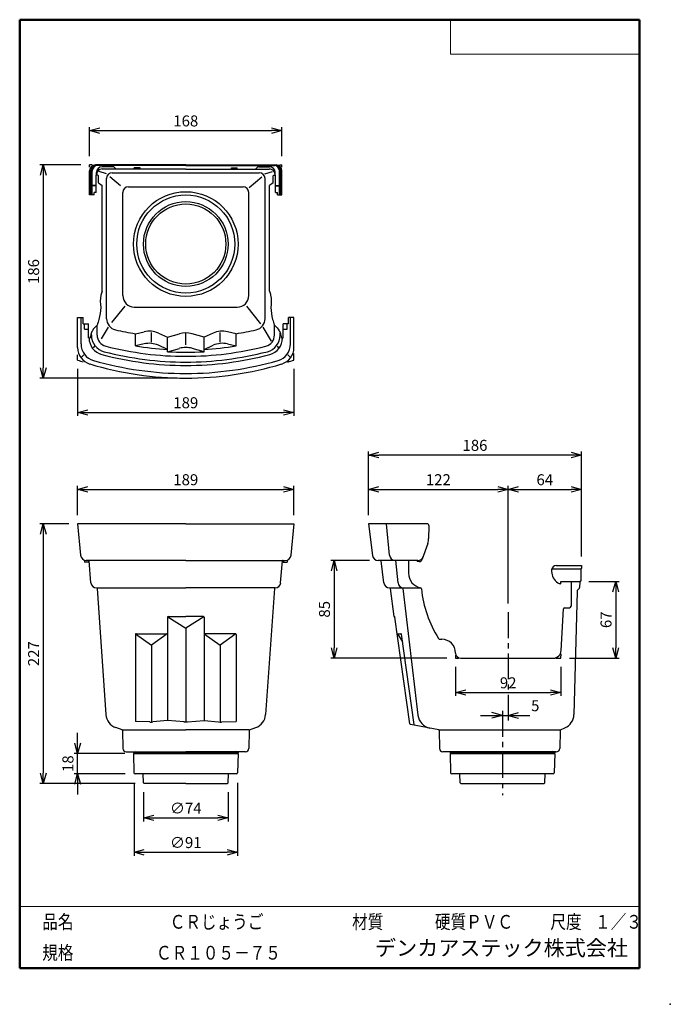
# Model space of a CAD drawing. Units: millimetres. Extents: x -85 to 105, y -148 to 138.
import ezdxf

# ---------------------------------------------------------------- set-up
doc = ezdxf.new("R2010")
doc.units = ezdxf.units.MM
doc.linetypes.add('CENTER', pattern=[12, 7.5, -1.5, 1.5, -1.5])
doc.layers.add('VIEW0001', color=7, linetype='Continuous')
doc.layers.add('VIEW0002', color=7, linetype='Continuous')
doc.styles.get("Standard").update_dxf_attribs({"font": 'ROMANS', "bigfont": 'BIGFONT'})
doc.dimstyles.new('ISO-25', dxfattribs={"dimtxt": 2.5, "dimasz": 2.5, "dimexe": 1.25, "dimexo": 0.625, "dimtad": 1, "dimtxsty": 'Standard', "dimcen": 2.5, "dimadec": 0, "dimazin": 0, "dimtfac": 1, "dimtmove": 0, "dimatfit": 3, "dimfxl": 1, "dimarcsym": 0})

# ---------------------------------------------------------------- blocks, each defined once
blk = doc.blocks.new('_OPEN30')
at = {"color": 0, "linetype": 'ByBlock', "lineweight": -2}
for p, q in [((-1, 0.267949), (0, 0)), ((0, 0), (-1, -0.267949)), ((0, 0), (-1, 0))]:
    blk.add_line(p, q, dxfattribs=at)
blk = doc.blocks.new('*D2')
at = {"color": 0, "lineweight": -2, "transparency": 16777216}
for p, q in [((-67.62, -6.14), (-67.62, 2.32)), ((-64.62, 1.32), (-7.62, 1.32)), ((-4.62, -6.14), (-4.62, 2.32))]:
    blk.add_line(p, q, dxfattribs=at)
at = {"layer": 'Defpoints', "color": 0, "transparency": 16777216}
for p in [(-4.62, 1.32), (-67.62, -8.68), (-4.62, -8.68)]:
    blk.add_point(p, dxfattribs=at)
at = {"color": 0, "lineweight": -2, "transparency": 16777216, "xscale": 3, "yscale": 3, "zscale": 3, "rotation": 180}
blk.add_blockref('_OPEN30', (-67.62, 1.32), dxfattribs=at)
at = {"color": 0, "lineweight": -2, "transparency": 16777216, "xscale": 3, "yscale": 3, "zscale": 3}
blk.add_blockref('_OPEN30', (-4.62, 1.32), dxfattribs=at)
at = {"color": 1, "transparency": 16777216, "insert": (-36.12, 3.73), "char_height": 3.2, "attachment_point": 5}
blk.add_mtext('189', dxfattribs=at)
blk = doc.blocks.new('*D3')
at = {"color": 0, "lineweight": -2, "transparency": 16777216}
for p, q in [((42.44, -50.32), (42.44, -58.78)), ((73.1, -50.32), (73.1, -58.78)), ((45.44, -57.78), (70.1, -57.78))]:
    blk.add_line(p, q, dxfattribs=at)
at = {"layer": 'Defpoints', "color": 0, "transparency": 16777216}
for p in [(42.44, -47.78), (73.1, -47.78), (73.1, -57.78)]:
    blk.add_point(p, dxfattribs=at)
at = {"color": 0, "lineweight": -2, "transparency": 16777216, "xscale": 3, "yscale": 3, "zscale": 3, "rotation": 180}
blk.add_blockref('_OPEN30', (42.44, -57.78), dxfattribs=at)
at = {"color": 0, "lineweight": -2, "transparency": 16777216, "xscale": 3, "yscale": 3, "zscale": 3}
blk.add_blockref('_OPEN30', (73.1, -57.78), dxfattribs=at)
at = {"color": 1, "transparency": 16777216, "insert": (57.77, -55.37), "char_height": 3.2, "attachment_point": 5}
blk.add_mtext('92', dxfattribs=at)
blk = doc.blocks.new('*D4')
at = {"color": 7, "linetype": 'Continuous', "transparency": 16777216}
for p, q in [((49.75, -64.45), (64.12, -64.45)), ((56.1, -64.45), (53.05, -63.63)), ((56.1, -64.45), (53.05, -65.27)), ((57.77, -64.45), (60.82, -63.63)), ((57.77, -64.45), (60.82, -65.27)), ((57.77, -64.45), (63.64, -64.45))]:
    blk.add_line(p, q, dxfattribs=at)
at = {"layer": 'Defpoints', "color": 0, "transparency": 16777216}
for p in [(56.1, -63.59), (57.77, -64.45), (57.77, -66.99)]:
    blk.add_point(p, dxfattribs=at)
at = {"color": 1, "transparency": 16777216, "insert": (65.66, -62.03), "char_height": 3.2, "attachment_point": 5}
blk.add_mtext('5', dxfattribs=at)
blk = doc.blocks.new('*D5')
at = {"color": 0, "lineweight": -2, "transparency": 16777216}
for p, q in [((81.31, -25.45), (90.1, -25.45)), ((89.1, -28.45), (89.1, -44.78)), ((75.64, -47.78), (90.1, -47.78))]:
    blk.add_line(p, q, dxfattribs=at)
at = {"layer": 'Defpoints', "color": 0, "transparency": 16777216}
for p in [(78.77, -25.45), (73.1, -47.78), (89.1, -47.78)]:
    blk.add_point(p, dxfattribs=at)
at = {"color": 0, "lineweight": -2, "transparency": 16777216, "xscale": 3, "yscale": 3, "zscale": 3}
for p, rotation in [((89.1, -25.45), 90.00000000000006), ((89.1, -47.78), 270.0000000000001)]:
    blk.add_blockref('_OPEN30', p, dxfattribs=dict(at, rotation=rotation))
at = {"color": 1, "transparency": 16777216, "insert": (86.69, -36.61), "char_height": 3.2, "attachment_point": 5, "rotation": 90}
blk.add_mtext('67', dxfattribs=at)
blk = doc.blocks.new('*D6')
at = {"color": 0, "lineweight": -2, "transparency": 16777216}
for p, q in [((17.37, -19.35), (6.1, -19.35)), ((7.1, -22.35), (7.1, -44.78)), ((39.9, -47.78), (6.1, -47.78))]:
    blk.add_line(p, q, dxfattribs=at)
at = {"layer": 'Defpoints', "color": 0, "transparency": 16777216}
for p in [(19.91, -19.35), (7.1, -47.78), (42.44, -47.78)]:
    blk.add_point(p, dxfattribs=at)
at = {"color": 0, "lineweight": -2, "transparency": 16777216, "xscale": 3, "yscale": 3, "zscale": 3}
for p, rotation in [((7.1, -19.35), 90.00000000000003), ((7.1, -47.78), 270)]:
    blk.add_blockref('_OPEN30', p, dxfattribs=dict(at, rotation=rotation))
at = {"color": 1, "transparency": 16777216, "insert": (4.69, -33.56), "char_height": 3.2, "attachment_point": 5, "rotation": 90}
blk.add_mtext('85', dxfattribs=at)
blk = doc.blocks.new('*D7')
at = {"color": 0, "lineweight": -2, "transparency": 16777216}
for p, q in [((20.1, 1.32), (54.77, 1.32)), ((57.77, -31.9), (57.77, 2.32))]:
    blk.add_line(p, q, dxfattribs=at)
at = {"layer": 'Defpoints', "color": 0, "transparency": 16777216}
for p in [(57.77, 1.32), (17.1, -8.68), (57.77, -34.44)]:
    blk.add_point(p, dxfattribs=at)
at = {"color": 0, "lineweight": -2, "transparency": 16777216, "xscale": 3, "yscale": 3, "zscale": 3, "rotation": 180}
blk.add_blockref('_OPEN30', (17.1, 1.32), dxfattribs=at)
at = {"color": 0, "lineweight": -2, "transparency": 16777216, "xscale": 3, "yscale": 3, "zscale": 3}
blk.add_blockref('_OPEN30', (57.77, 1.32), dxfattribs=at)
at = {"color": 1, "transparency": 16777216, "insert": (37.44, 3.73), "char_height": 3.2, "attachment_point": 5}
blk.add_mtext('122', dxfattribs=at)
blk = doc.blocks.new('*D8')
at = {"color": 0, "lineweight": -2, "transparency": 16777216}
blk.add_line((60.77, 1.32), (76.1, 1.32), dxfattribs=at)
at = {"layer": 'Defpoints', "color": 0, "transparency": 16777216}
for p in [(79.1, 1.32), (79.1, -20.78), (57.77, -34.44)]:
    blk.add_point(p, dxfattribs=at)
at = {"color": 0, "lineweight": -2, "transparency": 16777216, "xscale": 3, "yscale": 3, "zscale": 3, "rotation": 180}
blk.add_blockref('_OPEN30', (57.77, 1.32), dxfattribs=at)
at = {"color": 0, "lineweight": -2, "transparency": 16777216, "xscale": 3, "yscale": 3, "zscale": 3}
blk.add_blockref('_OPEN30', (79.1, 1.32), dxfattribs=at)
at = {"color": 1, "transparency": 16777216, "insert": (68.44, 3.73), "char_height": 3.2, "attachment_point": 5}
blk.add_mtext('64', dxfattribs=at)
blk = doc.blocks.new('*D9')
at = {"color": 0, "lineweight": -2, "transparency": 16777216}
for p, q in [((17.1, -6.14), (17.1, 12.32)), ((79.1, -18.24), (79.1, 12.32)), ((76.1, 11.32), (20.1, 11.32))]:
    blk.add_line(p, q, dxfattribs=at)
at = {"layer": 'Defpoints', "color": 0, "transparency": 16777216}
for p in [(17.1, 11.32), (17.1, -8.68), (79.1, -20.78)]:
    blk.add_point(p, dxfattribs=at)
at = {"color": 0, "lineweight": -2, "transparency": 16777216, "xscale": 3, "yscale": 3, "zscale": 3, "rotation": 180}
blk.add_blockref('_OPEN30', (17.1, 11.32), dxfattribs=at)
at = {"color": 0, "lineweight": -2, "transparency": 16777216, "xscale": 3, "yscale": 3, "zscale": 3}
blk.add_blockref('_OPEN30', (79.1, 11.32), dxfattribs=at)
at = {"color": 1, "transparency": 16777216, "insert": (48.1, 13.73), "char_height": 3.2, "attachment_point": 5}
blk.add_mtext('186', dxfattribs=at)
blk = doc.blocks.new('*D10')
at = {"color": 0, "lineweight": -2, "transparency": 16777216}
for p, q in [((-67.62, 36.42), (-67.62, 22.72)), ((-4.62, 36.42), (-4.62, 22.72)), ((-64.62, 23.72), (-7.62, 23.72))]:
    blk.add_line(p, q, dxfattribs=at)
at = {"layer": 'Defpoints', "color": 0, "transparency": 16777216}
for p in [(-67.62, 38.96), (-4.62, 38.96), (-4.62, 23.72)]:
    blk.add_point(p, dxfattribs=at)
at = {"color": 0, "lineweight": -2, "transparency": 16777216, "xscale": 3, "yscale": 3, "zscale": 3, "rotation": 180}
blk.add_blockref('_OPEN30', (-67.62, 23.72), dxfattribs=at)
at = {"color": 0, "lineweight": -2, "transparency": 16777216, "xscale": 3, "yscale": 3, "zscale": 3}
blk.add_blockref('_OPEN30', (-4.62, 23.72), dxfattribs=at)
at = {"color": 1, "transparency": 16777216, "insert": (-36.12, 26.13), "char_height": 3.2, "attachment_point": 5}
blk.add_mtext('189', dxfattribs=at)
blk = doc.blocks.new('*D11')
at = {"color": 0, "lineweight": -2, "transparency": 16777216}
for p, q in [((-64.12, 98.26), (-64.12, 106.72)), ((-8.12, 98.26), (-8.12, 106.72)), ((-61.12, 105.72), (-11.12, 105.72))]:
    blk.add_line(p, q, dxfattribs=at)
at = {"layer": 'Defpoints', "color": 0, "transparency": 16777216}
for p in [(-8.12, 105.72), (-64.12, 95.72), (-8.12, 95.72)]:
    blk.add_point(p, dxfattribs=at)
at = {"color": 0, "lineweight": -2, "transparency": 16777216, "xscale": 3, "yscale": 3, "zscale": 3, "rotation": 180}
blk.add_blockref('_OPEN30', (-64.12, 105.72), dxfattribs=at)
at = {"color": 0, "lineweight": -2, "transparency": 16777216, "xscale": 3, "yscale": 3, "zscale": 3}
blk.add_blockref('_OPEN30', (-8.12, 105.72), dxfattribs=at)
at = {"color": 1, "transparency": 16777216, "insert": (-36.12, 108.13), "char_height": 3.2, "attachment_point": 5}
blk.add_mtext('168', dxfattribs=at)
blk = doc.blocks.new('*D12')
at = {"color": 0, "lineweight": -2, "transparency": 16777216}
for p, q in [((-66.66, 95.72), (-78.62, 95.72)), ((-77.62, 92.72), (-77.62, 36.72)), ((-38.66, 33.72), (-78.62, 33.72))]:
    blk.add_line(p, q, dxfattribs=at)
at = {"layer": 'Defpoints', "color": 0, "transparency": 16777216}
for p in [(-64.12, 95.72), (-77.62, 33.72), (-36.12, 33.72)]:
    blk.add_point(p, dxfattribs=at)
at = {"color": 0, "lineweight": -2, "transparency": 16777216, "xscale": 3, "yscale": 3, "zscale": 3}
for p, rotation in [((-77.62, 95.72), 90.00000000000003), ((-77.62, 33.72), 270)]:
    blk.add_blockref('_OPEN30', p, dxfattribs=dict(at, rotation=rotation))
at = {"color": 1, "transparency": 16777216, "insert": (-80.03, 64.72), "char_height": 3.2, "attachment_point": 5, "rotation": 90}
blk.add_mtext('186', dxfattribs=at)
blk = doc.blocks.new('*D13')
at = {"color": 0, "lineweight": -2, "transparency": 16777216}
for p, q in [((-70.16, -8.68), (-78.62, -8.68)), ((-77.62, -11.68), (-77.62, -81.26)), ((-50.83, -84.26), (-78.62, -84.26))]:
    blk.add_line(p, q, dxfattribs=at)
at = {"layer": 'Defpoints', "color": 0, "transparency": 16777216}
for p in [(-67.62, -8.68), (-77.62, -84.26), (-48.29, -84.26)]:
    blk.add_point(p, dxfattribs=at)
at = {"color": 0, "lineweight": -2, "transparency": 16777216, "xscale": 3, "yscale": 3, "zscale": 3}
for p, rotation in [((-77.62, -8.68), 90.00000000000003), ((-77.62, -84.26), 270)]:
    blk.add_blockref('_OPEN30', p, dxfattribs=dict(at, rotation=rotation))
at = {"color": 1, "transparency": 16777216, "insert": (-80.03, -46.47), "char_height": 3.2, "attachment_point": 5, "rotation": 90}
blk.add_mtext('227', dxfattribs=at)
blk = doc.blocks.new('*D14')
at = {"color": 0, "lineweight": -2, "transparency": 16777216}
for p, q in [((-48.45, -86.8), (-48.45, -95.26)), ((-23.79, -86.8), (-23.79, -95.26)), ((-45.45, -94.26), (-26.79, -94.26))]:
    blk.add_line(p, q, dxfattribs=at)
at = {"layer": 'Defpoints', "color": 0, "transparency": 16777216}
for p in [(-48.45, -84.26), (-23.79, -84.26), (-23.79, -94.26)]:
    blk.add_point(p, dxfattribs=at)
at = {"color": 0, "lineweight": -2, "transparency": 16777216, "xscale": 3, "yscale": 3, "zscale": 3, "rotation": 180}
blk.add_blockref('_OPEN30', (-48.45, -94.26), dxfattribs=at)
at = {"color": 0, "lineweight": -2, "transparency": 16777216, "xscale": 3, "yscale": 3, "zscale": 3}
blk.add_blockref('_OPEN30', (-23.79, -94.26), dxfattribs=at)
at = {"color": 1, "transparency": 16777216, "insert": (-36.12, -91.85), "char_height": 3.2, "attachment_point": 5}
blk.add_mtext('∅74', dxfattribs=at)
blk = doc.blocks.new('*D15')
at = {"color": 0, "lineweight": -2, "transparency": 16777216}
for p, q in [((-51.2, -84.02), (-51.2, -105.26)), ((-21.04, -84.02), (-21.04, -105.26)), ((-48.2, -104.26), (-24.04, -104.26))]:
    blk.add_line(p, q, dxfattribs=at)
at = {"layer": 'Defpoints', "color": 0, "transparency": 16777216}
for p in [(-51.2, -81.48), (-21.04, -81.48), (-21.04, -104.26)]:
    blk.add_point(p, dxfattribs=at)
at = {"color": 0, "lineweight": -2, "transparency": 16777216, "xscale": 3, "yscale": 3, "zscale": 3, "rotation": 180}
blk.add_blockref('_OPEN30', (-51.2, -104.26), dxfattribs=at)
at = {"color": 0, "lineweight": -2, "transparency": 16777216, "xscale": 3, "yscale": 3, "zscale": 3}
blk.add_blockref('_OPEN30', (-21.04, -104.26), dxfattribs=at)
at = {"color": 1, "transparency": 16777216, "insert": (-36.12, -101.85), "char_height": 3.2, "attachment_point": 5}
blk.add_mtext('∅91', dxfattribs=at)
blk = doc.blocks.new('*D16')
at = {"color": 0, "lineweight": -2, "transparency": 16777216}
for p, q in [((-67.62, -72.48), (-67.62, -69.48)), ((-53.89, -75.48), (-68.62, -75.48)), ((-67.62, -81.48), (-67.62, -75.48)), ((-53.74, -81.48), (-68.62, -81.48)), ((-67.62, -84.48), (-67.62, -87.48))]:
    blk.add_line(p, q, dxfattribs=at)
at = {"layer": 'Defpoints', "color": 0, "transparency": 16777216}
for p in [(-67.62, -75.48), (-51.35, -75.48), (-51.2, -81.48)]:
    blk.add_point(p, dxfattribs=at)
at = {"color": 0, "lineweight": -2, "transparency": 16777216, "xscale": 3, "yscale": 3, "zscale": 3}
for p, rotation in [((-67.62, -75.48), 270), ((-67.62, -81.48), 90)]:
    blk.add_blockref('_OPEN30', p, dxfattribs=dict(at, rotation=rotation))
at = {"color": 1, "transparency": 16777216, "insert": (-70.03, -78.48), "char_height": 3.2, "attachment_point": 5, "rotation": 90}
blk.add_mtext('18', dxfattribs=at)

msp = doc.modelspace()

# ---------------------------------------------------------------- linework, layer by layer
at = {"layer": 'VIEW0001', "color": 7, "linetype": 'Continuous', "lineweight": 50}
for p, q in [((-84.5, 138), (96, 138)), ((-84.5, 138), (-84.5, -138)), ((96, 138), (96, -138)), ((-84.5, -138), (96, -138))]:
    msp.add_line(p, q, dxfattribs=at)
at = {"layer": 'VIEW0001', "color": 7, "linetype": 'Continuous', "lineweight": 20}
for p, q in [((41, 138), (41, 128)), ((41, 128), (96, 128)), ((-84.5, -120), (96, -120))]:
    msp.add_line(p, q, dxfattribs=at)
at = {"layer": 'VIEW0001', "color": 7, "linetype": 'Continuous', "const_width": 0.001}
for points in [[(-64.5, -138), (-64.5, -120)], [(5.75, -138), (5.75, -120)], [(25.75, -129), (25.75, -120)], [(66, -129), (66, -120)], [(81, -129), (81, -120)], [(96, -129), (-84.5, -129)]]:
    msp.add_lwpolyline(points, dxfattribs=at)
at = {"layer": 'VIEW0001', "color": 7}
msp.add_point((105, -148.5), dxfattribs=at)
at = {"layer": 'VIEW0002', "color": 7, "linetype": 'Continuous'}
for p, q in [((-63.37, 95.72), (-64.12, 95.72)), ((-64.12, 95.06), (-64.12, 95.72)), ((-36.12, 95.72), (-62.45, 95.72)), ((-36.12, 95.55), (-62.09, 95.55)), ((-57.36, 95.22), (-60.47, 95.22)), ((-36.12, 94.55), (-60.47, 94.55)), ((-56.42, 94.55), (-56.89, 95.02)), ((-51.12, 94.55), (-51.12, 94.89)), ((-49.45, 94.89), (-51.12, 94.89)), ((-49.45, 94.55), (-49.45, 94.89)), ((-36.12, 95.72), (-9.79, 95.72)), ((-36.12, 95.55), (-10.15, 95.55)), ((-36.12, 94.55), (-11.77, 94.55)), ((-22.79, 94.55), (-22.79, 94.89)), ((-22.79, 94.89), (-21.12, 94.89)), ((-21.12, 94.55), (-21.12, 94.89)), ((-15.82, 94.55), (-15.35, 95.02)), ((-14.88, 95.22), (-11.77, 95.22)), ((-8.87, 95.72), (-8.12, 95.72)), ((-8.12, 95.06), (-8.12, 95.72)), ((-64.12, 87.05), (-64.12, 94.05)), ((-63.75, 87.05), (-63.75, 93.89)), ((-63.42, 87.05), (-63.42, 93.89)), ((-61.74, 92.72), (-62.25, 92.72)), ((-62.25, 87.76), (-62.25, 92.72)), ((-62.13, 92.72), (-62.13, 93.55)), ((-61.57, 90.5), (-61.57, 92.59)), ((-59.18, 93.13), (-61.39, 93.87)), ((-59.19, 51), (-59.19, 91.79)), ((-55.11, 89.61), (-58.28, 92.31)), ((-57.53, 93.46), (-14.72, 93.46)), ((-17.63, 89.2), (-13.96, 92.31)), ((-13.06, 93.13), (-10.85, 93.87)), ((-13.05, 51), (-13.05, 91.79)), ((-10.67, 90.5), (-10.67, 92.55)), ((-10.5, 92.72), (-9.99, 92.72)), ((-10.11, 92.72), (-10.11, 93.55)), ((-9.99, 87.76), (-9.99, 92.72)), ((-8.82, 87.05), (-8.82, 93.89)), ((-8.49, 87.05), (-8.49, 93.89)), ((-8.12, 87.05), (-8.12, 94.05)), ((-62.25, 89.72), (-63.42, 89.72)), ((-62.25, 89.68), (-63.42, 89.68)), ((-61.57, 90.5), (-60.52, 89.72)), ((-60.52, 59.05), (-60.52, 89.72)), ((-52.79, 89.39), (-19.45, 89.39)), ((-10.67, 90.5), (-11.72, 89.72)), ((-11.72, 59.05), (-11.72, 89.72)), ((-9.99, 89.72), (-8.82, 89.72)), ((-9.99, 89.68), (-8.82, 89.68)), ((-62.82, 87.05), (-64.12, 87.05)), ((-62.82, 87.05), (-62.82, 87.76)), ((-62.25, 87.76), (-62.82, 87.76)), ((-54.45, 57.72), (-54.45, 87.72)), ((-17.79, 57.72), (-17.79, 87.72)), ((-9.99, 87.76), (-9.42, 87.76)), ((-9.42, 87.05), (-9.42, 87.76)), ((-9.42, 87.05), (-8.12, 87.05)), ((-57.66, 49.91), (-53.81, 54.68)), ((-14.28, 49.54), (-18.38, 54.61)), ((-51.12, 54.39), (-21.12, 54.39)), ((-67.62, 51.39), (-66.01, 51.39)), ((-67.62, 42.6), (-67.62, 51.39)), ((-66.62, 43.64), (-66.62, 51.39)), ((-66.01, 49.54), (-66.01, 51.39)), ((-66.01, 49.54), (-64.45, 49.54)), ((-65.62, 47.92), (-65.62, 49.54)), ((-64.45, 45.39), (-64.45, 49.54)), ((-61.95, 46.24), (-61.95, 49.12)), ((-10.29, 46.24), (-10.29, 49.12)), ((-7.79, 45.39), (-7.79, 49.54)), ((-6.23, 49.54), (-7.79, 49.54)), ((-6.62, 47.92), (-6.62, 49.54)), ((-6.23, 49.54), (-6.23, 51.39)), ((-4.62, 51.39), (-6.23, 51.39)), ((-5.62, 43.64), (-5.62, 51.39)), ((-4.62, 42.6), (-4.62, 51.39)), ((-65.62, 47.92), (-64.45, 47.92)), ((-63.62, 46.24), (-63.62, 46.8)), ((-60.69, 45.16), (-58.67, 48.57)), ((-50.79, 46.64), (-48.27, 47.21)), ((-50.79, 43.1), (-50.79, 46.64)), ((-46.12, 44.15), (-46.12, 46.98)), ((-44.11, 46.8), (-41.45, 45.63)), ((-41.45, 45.63), (-37.93, 46.62)), ((-36.12, 43.37), (-36.12, 46.68)), ((-30.79, 45.63), (-34.31, 46.62)), ((-28.14, 46.8), (-30.79, 45.63)), ((-26.12, 44.15), (-26.12, 46.98)), ((-21.45, 46.64), (-23.97, 47.21)), ((-21.45, 43.1), (-21.45, 46.64)), ((-11.13, 44.45), (-13.57, 48.57)), ((-8.62, 46.24), (-8.62, 46.8)), ((-7.79, 47.92), (-6.62, 47.92)), ((-64.45, 45.39), (-63.98, 45.39)), ((-62.73, 42.99), (-63.13, 42.51)), ((-48.27, 43.67), (-50.79, 43.1)), ((-41.45, 42.08), (-44.11, 43.25)), ((-41.45, 41.38), (-41.45, 45.63)), ((-30.79, 41.38), (-30.79, 45.63)), ((-30.79, 42.08), (-28.13, 43.25)), ((-23.97, 43.67), (-21.45, 43.1)), ((-9.51, 42.99), (-9.11, 42.51)), ((-8.26, 45.39), (-7.79, 45.39)), ((-67.62, 38.96), (-67.62, 40.5)), ((-65.81, 40.44), (-66.49, 39.76)), ((-41.45, 41.38), (-37.94, 42.37)), ((-30.79, 41.38), (-34.3, 42.37)), ((-6.44, 40.44), (-5.75, 39.76)), ((-4.62, 38.96), (-4.62, 40.83)), ((-36.12, -8.68), (-67.62, -8.68)), ((-67.62, -8.68), (-66.76, -17.84)), ((-36.12, -8.68), (-4.62, -8.68)), ((-4.62, -8.68), (-5.48, -17.84)), ((17.1, -8.68), (18.25, -17.89)), ((34.09, -8.68), (17.1, -8.68)), ((23.2, -17.84), (22.34, -8.68)), ((34.62, -12.94), (34.74, -9.37)), ((34.35, -14.39), (32.77, -19.01)), ((-65.62, -19.27), (-65.62, -19.85)), ((-64.45, -19.85), (-65.62, -19.85)), ((-36.12, -19.35), (-65.1, -19.35)), ((-64.45, -19.35), (-64.45, -19.85)), ((-63.75, -25.82), (-64.27, -19.5)), ((-36.12, -19.35), (-7.14, -19.35)), ((-8.49, -25.82), (-7.97, -19.5)), ((-7.79, -19.35), (-7.79, -19.85)), ((-7.79, -19.85), (-6.62, -19.85)), ((-6.62, -19.27), (-6.62, -19.85)), ((31.46, -19.35), (19.91, -19.35)), ((21.59, -25.89), (20.79, -19.49)), ((25.69, -25.85), (25.04, -19.35)), ((28.77, -19.35), (28.77, -23.07)), ((31.3, -19.35), (31.3, -19.68)), ((31.82, -19.68), (31.3, -19.68)), ((70.44, -22.12), (70.44, -22.52)), ((70.48, -21.78), (78.99, -21.78)), ((71.77, -20.78), (79.1, -20.78)), ((78.94, -21.9), (78.94, -25.28)), ((79.1, -20.78), (79.1, -21.62)), ((73.07, -26.11), (73.1, -25.45)), ((73.1, -25.45), (78.77, -25.45)), ((76.1, -25.45), (76.1, -32.62)), ((78.6, -25.61), (78.56, -27.18)), ((-62.09, -27.35), (-36.12, -27.35)), ((-61.94, -27.5), (-59.38, -64.2)), ((-10.15, -27.35), (-36.12, -27.35)), ((-10.3, -27.5), (-12.86, -64.2)), ((23.24, -27.35), (32.34, -27.35)), ((24.6, -35.65), (23.46, -27.49)), ((27.1, -27.5), (31.48, -64.39)), ((77.86, -28.39), (76.92, -64.22)), ((78.06, -27.93), (78.36, -27.64)), ((73.22, -45.57), (73.85, -33.43)), ((74.19, -33.12), (75.6, -33.12)), ((-41.45, -35.85), (-41.45, -65.9)), ((-41.39, -35.72), (-36.12, -39.02)), ((-41.29, -35.68), (-36.12, -35.68)), ((-30.95, -35.68), (-36.12, -35.68)), ((-30.85, -35.72), (-36.12, -39.02)), ((-30.79, -35.85), (-30.79, -65.9)), ((24.61, -35.68), (24.64, -35.68)), ((24.84, -36.04), (24.63, -35.71)), ((29.18, -66.9), (24.81, -35.83)), ((-36.12, -39.02), (-36.12, -66.3)), ((-50.79, -40.85), (-50.79, -66.23)), ((-50.73, -40.72), (-46.12, -44.02)), ((-50.62, -40.68), (-41.62, -40.68)), ((-41.51, -40.72), (-46.12, -44.02)), ((-30.73, -40.72), (-26.12, -44.02)), ((-21.62, -40.68), (-30.62, -40.68)), ((-21.51, -40.72), (-26.12, -44.02)), ((-21.45, -40.85), (-21.45, -66.23)), ((25.5, -40.68), (26.52, -40.68)), ((25.51, -40.71), (27, -43.01)), ((30.39, -67.13), (26.69, -40.83)), ((37.88, -42.28), (38.44, -42.28)), ((-46.12, -44.02), (-46.12, -66.35)), ((-26.12, -44.02), (-26.12, -66.35)), ((42.44, -46.88), (42.44, -47.78)), ((42.44, -47.78), (43.34, -47.78)), ((43.94, -47.78), (70.89, -47.78)), ((71.65, -47.78), (73.1, -47.78)), ((73.1, -47.78), (73.17, -46.48)), ((-54.67, -68.64), (-56.53, -67.97)), ((-54.61, -68.68), (-36.12, -68.68)), ((-46.55, -66.35), (-50.79, -66.23)), ((-41.47, -65.9), (-45.69, -66.32)), ((-36.64, -66.28), (-41.44, -65.9)), ((-17.63, -68.68), (-36.12, -68.68)), ((-35.6, -66.28), (-30.8, -65.9)), ((-30.77, -65.9), (-26.55, -66.32)), ((-25.69, -66.35), (-21.45, -66.23)), ((-17.57, -68.64), (-15.72, -67.97)), ((37.53, -68.63), (29.31, -67.04)), ((37.66, -68.68), (72.92, -68.68)), ((72.98, -68.64), (74.27, -68.1)), ((-54.56, -68.8), (-54.47, -74.03)), ((-17.68, -68.8), (-17.77, -74.03)), ((37.66, -68.79), (37.75, -74.03)), ((72.88, -68.79), (72.79, -74.03)), ((-53.47, -75.01), (-36.12, -75.01)), ((-51.35, -75.01), (-51.35, -75.35)), ((-36.12, -75.35), (-51.35, -75.35)), ((-51.35, -75.48), (-21.84, -75.48)), ((-51.35, -75.48), (-51.21, -81.16)), ((-51.35, -75.48), (-51.21, -81.16)), ((-50.69, -74.51), (-50.69, -74.51)), ((-49.7, -75.45), (-49.7, -75.48)), ((-18.77, -75.01), (-36.12, -75.01)), ((-36.12, -75.35), (-20.89, -75.35)), ((-22.54, -75.45), (-22.54, -75.48)), ((-21.84, -75.48), (-20.89, -75.48)), ((-21.55, -74.51), (-21.55, -74.51)), ((-20.89, -75.48), (-21.03, -81.16)), ((-20.89, -75.01), (-20.89, -75.35)), ((71.79, -75.01), (38.75, -75.01)), ((40.87, -75.01), (40.87, -75.35)), ((40.87, -75.35), (71.34, -75.35)), ((40.87, -75.48), (70.39, -75.48)), ((40.87, -75.48), (41.01, -81.16)), ((40.87, -75.48), (41.01, -81.16)), ((42.52, -75.45), (42.52, -75.48)), ((69.69, -75.45), (69.69, -75.48)), ((70.39, -75.48), (71.34, -75.48)), ((70.67, -74.51), (70.67, -74.51)), ((71.34, -75.48), (71.19, -81.16)), ((71.34, -75.01), (71.34, -75.35)), ((-21.67, -81.48), (-50.88, -81.48)), ((-48.46, -84.1), (-48.54, -81.48)), ((-23.78, -84.1), (-23.7, -81.48)), ((-21.36, -81.48), (-21.67, -81.48)), ((70.55, -81.48), (41.34, -81.48)), ((43.77, -84.1), (43.69, -81.48)), ((68.44, -84.1), (68.52, -81.48)), ((70.86, -81.48), (70.55, -81.48)), ((-48.29, -84.26), (-48.46, -84.1)), ((-36.12, -84.26), (-48.29, -84.26)), ((-36.12, -84.26), (-23.95, -84.26)), ((-23.95, -84.26), (-23.78, -84.1)), ((43.94, -84.26), (43.77, -84.1)), ((43.94, -84.26), (68.27, -84.26)), ((68.27, -84.26), (68.44, -84.1))]:
    msp.add_line(p, q, dxfattribs=at)
at = {"layer": 'VIEW0002', "color": 7, "linetype": 'CENTER'}
for p, q in [((57.77, -34.44), (57.77, -66.01)), ((56.1, -63.14), (56.1, -87.6))]:
    msp.add_line(p, q, dxfattribs=at)
at = {"layer": 'VIEW0002', "color": 7, "linetype": 'Continuous'}
for radius in [15.23, 14.28, 12.33, 11.66, 11.66]:
    msp.add_circle((-36.12, 72.72), radius, dxfattribs=at)
for centre, radius, start, end in [((-62.45, 94.05), 1.67, 90, 180), ((-62.09, 93.89), 1.67, 90, 180), ((-61.75, 93.89), 1.67, 90, 180), ((-60.47, 93.55), 1.67, 90, 180), ((-60.47, 92.89), 1.67, 90, 180), ((-57.36, 94.55), 0.667, 44.9902, 90), ((-14.88, 94.55), 0.667, 90, 135.0098), ((-11.77, 93.55), 1.67, 360, 90), ((-11.77, 92.89), 1.67, 360, 90), ((-10.49, 93.89), 1.67, 360, 90), ((-10.15, 93.89), 1.67, 360, 90), ((-9.79, 94.05), 1.67, 360, 90), ((-61.74, 92.55), 0.167, 360, 90), ((-57.53, 91.79), 1.67, 90, 180), ((-14.72, 91.79), 1.67, 360, 90), ((-10.5, 92.55), 0.167, 90, 180), ((-52.79, 87.72), 1.67, 90, 180), ((-19.45, 87.72), 1.67, 360, 90), ((-51.12, 57.72), 3.33, 180, 270), ((-21.12, 57.72), 3.33, 270, 360), ((-55.86, 51), 3.33, 180, 257.3312), ((-16.38, 51), 3.33, 282.6688, 360), ((-58.62, 46.24), 5, 180, 255.5225), ((-58.62, 46.24), 3.33, 180, 255.5225), ((-36.12, 138.81), 93.33, 257.3312, 260.9589), ((-46.8, 40.7), 6.67, 66.1691, 102.7291), ((-36.12, 40.21), 6.67, 74.238, 105.762), ((-25.44, 40.7), 6.67, 77.2709, 113.8309), ((-36.12, 138.81), 93.33, 279.0411, 282.6688), ((-13.62, 46.24), 3.33, 284.4775, 360), ((-13.62, 46.24), 5, 284.4775, 360), ((-61.62, 43.64), 5, 180, 253.968), ((-59.29, 45.42), 5, 180.3751, 255.0837), ((-36.12, 133.38), 93.33, 255.5225, 270), ((-36.12, 133.72), 91.8, 260.8062, 266.6692), ((-46.81, 37.16), 6.67, 66.099, 102.609), ((-36.12, 133.38), 93.33, 270, 284.4775), ((-36.12, 133.72), 91.8, 273.3308, 279.1938), ((-25.43, 37.16), 6.67, 77.391, 113.901), ((-12.95, 45.42), 5, 284.9163, 359.6249), ((-10.62, 43.64), 5, 286.032, 360), ((-62.62, 42.6), 5, 180, 253.3214), ((-36.12, 132.38), 95, 255.0837, 270), ((-36.12, 133.38), 95, 255.5225, 270), ((-36.12, 133.72), 92.49, 266.6945, 273.3055), ((-36.12, 35.96), 6.67, 74.1642, 105.8358), ((-36.12, 133.38), 95, 270, 284.4775), ((-36.12, 132.38), 95, 270, 284.9163), ((-9.62, 42.6), 5, 286.6787, 360), ((-36.12, 131.05), 97.33, 251.1174, 252.1383), ((-36.12, 131.05), 97.33, 253.3214, 270), ((-36.12, 132.38), 97.33, 253.968, 270), ((-36.12, 132.38), 97.33, 270, 286.0319), ((-36.12, 131.05), 97.33, 270, 286.6786), ((-36.12, 131.05), 97.33, 287.7583, 288.8826), ((34.08, -9.35), 0.667, 358, 90), ((29.62, -12.76), 5, 341.0618, 358), ((-65.1, -17.68), 1.67, 185.3558, 270), ((-64.44, -19.52), 0.167, 4.7636, 90), ((-7.8, -19.52), 0.167, 90, 175.2364), ((-7.14, -17.68), 1.67, 270, 354.6442), ((19.91, -17.68), 1.67, 187.125, 270), ((20.62, -19.52), 0.167, 7.125, 90), ((24.86, -17.68), 1.67, 185.3417, 270), ((31.46, -17.68), 1.67, 270, 341.0618), ((31.82, -18.68), 1, 270, 341.0618), ((71.77, -22.12), 1.33, 90, 180), ((74.44, -22.52), 4, 180, 235.9535), ((79.1, -21.9), 0.167, 119.9995, 180), ((78.94, -21.62), 0.167, 299.9995, 0), ((33.1, -23.07), 4.33, 180, 258.7732), ((78.76, -25.62), 0.167, 89.299, 178.5), ((78.77, -25.28), 0.167, 269.299, 0), ((-62.09, -25.68), 1.67, 184.7636, 270), ((-62.11, -27.52), 0.167, 4, 89.3024), ((-10.13, -27.52), 0.167, 90.6976, 176), ((-10.15, -25.68), 1.67, 270, 355.2364), ((23.24, -25.68), 1.67, 187.125, 270), ((23.29, -27.51), 0.167, 8, 91.5747), ((27.35, -25.68), 1.67, 185.6802, 270), ((26.93, -27.52), 0.167, 6.7709, 90), ((32.19, -27.65), 0.333, 5.7665, 78.7732), ((66.02, -24.23), 33.67, 185.7665, 211.9464), ((73.13, -24.45), 1.67, 235.9535, 267.873), ((78.52, -28.4), 0.667, 134.25, 178.5), ((77.89, -27.16), 0.667, 314.25, 358.5), ((74.19, -33.45), 0.333, 90, 177), ((75.6, -32.62), 0.5, 270, 0), ((-41.29, -35.85), 0.167, 90, 180), ((-30.95, -35.85), 0.167, 0, 90), ((24.77, -35.62), 0.167, 188, 212.8404), ((24.64, -35.85), 0.167, 8, 90), ((-50.62, -40.85), 0.167, 90, 180), ((-41.62, -40.85), 0.167, 360, 90), ((-30.62, -40.85), 0.167, 90, 180), ((-21.62, -40.85), 0.167, 0, 90), ((25.65, -40.62), 0.167, 188, 200.9311), ((25.65, -40.62), 0.167, 200.9311, 212.8404), ((26.52, -40.85), 0.167, 8, 90), ((37.88, -41.78), 0.5, 211.9464, 270), ((38.44, -46.28), 4, 360, 90), ((70.89, -45.45), 2.33, 270, 357), ((43.94, -46.28), 1.5, 180, 270), ((-55.05, -63.9), 4.33, 184, 250.146), ((-17.19, -63.9), 4.33, 289.854, 356), ((35.78, -63.88), 4.33, 186.7709, 259.056), ((72.59, -64.1), 4.33, 292.7855, 358.5), ((-54.73, -68.8), 0.167, 1, 70.146), ((-46.35, -59.69), 6.67, 268.2715, 275.7343), ((-41.45, -66.07), 0.167, 85.5197, 95.7343), ((-36.12, -59.63), 6.67, 265.5197, 274.4803), ((-30.79, -66.07), 0.167, 84.2657, 94.4803), ((-25.89, -59.69), 6.67, 264.2657, 271.7285), ((-17.51, -68.8), 0.167, 109.854, 179), ((29.34, -66.87), 0.167, 188, 259.056), ((30.55, -67.11), 0.167, 188, 259.056), ((37.49, -68.79), 0.167, 1, 79.056), ((73.04, -68.79), 0.167, 112.7855, 179), ((74.44, -68.68), 0.00000127, 90, 180), ((-53.47, -74.01), 1, 181, 270), ((-18.77, -74.01), 1, 270, 359), ((38.75, -74.01), 1, 181, 270), ((71.79, -74.01), 1, 270, 359), ((-49.8, -75.45), 0.1, 360, 90), ((-22.44, -75.45), 0.1, 90, 180), ((42.42, -75.45), 0.1, 0, 90), ((69.79, -75.45), 0.1, 90, 180), ((-50.88, -81.15), 0.333, 181.4321, 270), ((-21.36, -81.15), 0.333, 270, 358.5679), ((41.34, -81.15), 0.333, 181.4321, 270), ((70.86, -81.15), 0.333, 270, 358.5679)]:
    msp.add_arc(centre, radius, start, end, dxfattribs=at)
for points, knots in [([(-60.52, 59.05), (-60.65, 58.67), (-61.06, 57.09), (-61.09, 55.43), (-60.91, 54.22)], [0, 0, 0, 0, 1.210029, 4.872761, 4.872761, 4.872761, 4.872761]), ([(-11.72, 59.05), (-11.59, 58.67), (-11.18, 57.09), (-11.16, 55.43), (-11.33, 54.22)], [0, 0, 0, 0, 1.210029, 4.872761, 4.872761, 4.872761, 4.872761]), ([(-60.91, 54.22), (-60.95, 53.06), (-61.2, 51.32), (-61.74, 49.66), (-61.95, 49.12)], [0, 0, 0, 0, 3.476799, 5.224133, 5.224133, 5.224133, 5.224133]), ([(-11.33, 54.22), (-11.29, 53.06), (-11.04, 51.32), (-10.5, 49.66), (-10.29, 49.12)], [0, 0, 0, 0, 3.476799, 5.219151, 5.219151, 5.219151, 5.219151]), ([(-61.95, 49.12), (-62.52, 48.69), (-63.29, 47.82), (-63.74, 46.44), (-63.92, 45.73), (-63.98, 45.4)], [0, 0, 0, 0, 2.128605, 3.319302, 4.324679, 4.324679, 4.324679, 4.324679]), ([(-10.29, 49.12), (-9.72, 48.69), (-8.95, 47.82), (-8.5, 46.44), (-8.32, 45.73), (-8.26, 45.4)], [0, 0, 0, 0, 2.128605, 3.319304, 4.32468, 4.32468, 4.32468, 4.32468])]:
    msp.add_open_spline(points, degree=3, knots=knots, dxfattribs=at)

# ---------------------------------------------------------------- texts
at = {"layer": 'VIEW0001', "color": 1, "attachment_point": 7}
for s, insert, char_height in [('{\\W0.833333;品名}', (-77.93, -126.5), 4), ('{\\W0.833333;ＣＲじょうご}', (-40.8, -126.5), 4), ('{\\W0.833333;材質}', (12.32, -126.5), 4), ('{\\W0.833333;硬質ＰＶＣ}', (36.45, -126.5), 4), ('{\\W0.833333;尺度}', (70.07, -126.5), 4), ('{\\W0.83333;１／３}', (83.07, -126.5), 4), ('{\\W0.833333;規格}', (-77.93, -135.5), 4), ('{\\W0.83333;ＣＲ１０５－７５}', (-44.8, -135.5), 4), ('デンカアステック株式会社', (18.99, -135.75), 4.5)]:
    msp.add_mtext(s, dxfattribs=dict(at, insert=insert, char_height=char_height))

# ---------------------------------------------------------------- dimensions: what is measured, and where the dimension line sits
at = {"layer": 'VIEW0002', "color": 7}
for base, p1, p2, angle, text, override, picture, middle in [((-8.12, 105.72), (-64.12, 95.72), (-8.12, 95.72), 180, '168', {"dimtxt": 3.2, "dimasz": 3, "dimexe": 1, "dimexo": 2.54, "dimgap": 0.8, "dimtad": 1, "dimtih": 0, "dimtoh": 0, "dimdec": 0, "dimdsep": 46, "dimblk1": 'OPEN30', "dimblk2": 'OPEN30', "dimsah": 1, "dimse1": 0, "dimse2": 0, "dimclrt": 1, "dimtmove": 0}, '*D11', (-36.12, 105.72)), ((-77.62, 33.72), (-64.12, 95.72), (-36.12, 33.72), 90, '186', {"dimtxt": 3.2, "dimasz": 3, "dimexe": 1, "dimexo": 2.54, "dimgap": 0.8, "dimtad": 1, "dimtih": 0, "dimtoh": 0, "dimdec": 0, "dimdsep": 46, "dimblk1": 'OPEN30', "dimblk2": 'OPEN30', "dimsah": 1, "dimse1": 0, "dimse2": 0, "dimclrt": 1, "dimtmove": 0}, '*D12', (-77.62, 64.72)), ((-4.62, 23.72), (-67.62, 38.96), (-4.62, 38.96), 180, '189', {"dimtxt": 3.2, "dimasz": 3, "dimexe": 1, "dimexo": 2.54, "dimgap": 0.8, "dimtad": 1, "dimtih": 0, "dimtoh": 0, "dimdec": 0, "dimdsep": 46, "dimblk1": 'OPEN30', "dimblk2": 'OPEN30', "dimsah": 1, "dimse1": 0, "dimse2": 0, "dimclrt": 1, "dimtmove": 0}, '*D10', (-36.12, 23.72)), ((-4.62, 1.32), (-67.62, -8.68), (-4.62, -8.68), 180, '189', {"dimtxt": 3.2, "dimasz": 3, "dimexe": 1, "dimexo": 2.54, "dimgap": 0.8, "dimtad": 1, "dimtih": 0, "dimtoh": 0, "dimdec": 0, "dimdsep": 46, "dimblk1": 'OPEN30', "dimblk2": 'OPEN30', "dimsah": 1, "dimse1": 0, "dimse2": 0, "dimclrt": 1, "dimtmove": 0}, '*D2', (-36.12, 1.32)), ((57.77, 1.32), (17.1, -8.68), (57.77, -34.44), 180, '122', {"dimtxt": 3.2, "dimasz": 3, "dimexe": 1, "dimexo": 2.54, "dimgap": 0.8, "dimtad": 1, "dimtih": 0, "dimtoh": 0, "dimdec": 0, "dimdsep": 46, "dimblk1": 'OPEN30', "dimblk2": 'OPEN30', "dimsah": 1, "dimse1": 1, "dimse2": 0, "dimclrt": 1, "dimtmove": 0}, '*D7', (37.44, 1.32)), ((79.1, 1.32), (57.77, -34.44), (79.1, -20.78), 180, '64', {"dimtxt": 3.2, "dimasz": 3, "dimexe": 1, "dimexo": 2.54, "dimgap": 0.8, "dimtad": 1, "dimtih": 0, "dimtoh": 0, "dimdec": 0, "dimdsep": 46, "dimblk1": 'OPEN30', "dimblk2": 'OPEN30', "dimsah": 1, "dimse1": 1, "dimse2": 1, "dimclrt": 1, "dimtmove": 0}, '*D8', (68.44, 1.32)), ((-77.62, -84.26), (-67.62, -8.68), (-48.29, -84.26), 90, '227', {"dimtxt": 3.2, "dimasz": 3, "dimexe": 1, "dimexo": 2.54, "dimgap": 0.8, "dimtad": 1, "dimtih": 0, "dimtoh": 0, "dimdec": 0, "dimdsep": 46, "dimblk1": 'OPEN30', "dimblk2": 'OPEN30', "dimsah": 1, "dimse1": 0, "dimse2": 0, "dimclrt": 1, "dimtmove": 0}, '*D13', (-77.62, -46.47)), ((7.1, -47.78), (19.91, -19.35), (42.44, -47.78), 90, '85', {"dimtxt": 3.2, "dimasz": 3, "dimexe": 1, "dimexo": 2.54, "dimgap": 0.8, "dimtad": 1, "dimtih": 0, "dimtoh": 0, "dimdec": 0, "dimdsep": 46, "dimblk1": 'OPEN30', "dimblk2": 'OPEN30', "dimsah": 1, "dimse1": 0, "dimse2": 0, "dimclrt": 1, "dimtmove": 0}, '*D6', (7.1, -33.56)), ((89.1, -47.78), (78.77, -25.45), (73.1, -47.78), 90, '67', {"dimtxt": 3.2, "dimasz": 3, "dimexe": 1, "dimexo": 2.54, "dimgap": 0.8, "dimtad": 1, "dimtih": 0, "dimtoh": 0, "dimdec": 0, "dimdsep": 46, "dimblk1": 'OPEN30', "dimblk2": 'OPEN30', "dimsah": 1, "dimse1": 0, "dimse2": 0, "dimclrt": 1, "dimtmove": 0}, '*D5', (89.1, -36.61)), ((73.1, -57.78), (42.44, -47.78), (73.1, -47.78), 180, '92', {"dimtxt": 3.2, "dimasz": 3, "dimexe": 1, "dimexo": 2.54, "dimgap": 0.8, "dimtad": 1, "dimtih": 0, "dimtoh": 0, "dimdec": 0, "dimdsep": 46, "dimblk1": 'OPEN30', "dimblk2": 'OPEN30', "dimsah": 1, "dimse1": 0, "dimse2": 0, "dimclrt": 1, "dimtmove": 0}, '*D3', (57.77, -57.78)), ((57.77, -64.45), (56.1, -63.59), (57.77, -66.99), 180, '5', {"dimtxt": 3.2, "dimasz": 3, "dimexe": 1.000004, "dimexo": 2.54, "dimgap": 0.8, "dimtad": 1, "dimtih": 0, "dimtoh": 0, "dimdec": 0, "dimdsep": 46, "dimblk1": 'OPEN30', "dimblk2": 'OPEN30', "dimsah": 1, "dimse1": 1, "dimse2": 1, "dimclrt": 1, "dimtmove": 0}, '*D4', (65.66, -64.45)), ((-67.62, -75.48), (-51.2, -81.48), (-51.35, -75.48), 270, '18', {"dimtxt": 3.2, "dimasz": 3, "dimexe": 1, "dimexo": 2.54, "dimgap": 0.8, "dimtad": 1, "dimtih": 0, "dimtoh": 0, "dimdec": 0, "dimdsep": 46, "dimblk1": 'OPEN30', "dimblk2": 'OPEN30', "dimsah": 1, "dimse1": 0, "dimse2": 0, "dimclrt": 1, "dimtmove": 0}, '*D16', (-67.62, -78.48)), ((-21.04, -104.26), (-51.2, -81.48), (-21.04, -81.48), 180, '∅91', {"dimtxt": 3.2, "dimasz": 3, "dimexe": 1, "dimexo": 2.54, "dimgap": 0.8, "dimtad": 1, "dimtih": 0, "dimtoh": 0, "dimdec": 0, "dimdsep": 46, "dimblk1": 'OPEN30', "dimblk2": 'OPEN30', "dimsah": 1, "dimse1": 0, "dimse2": 0, "dimclrt": 1, "dimtmove": 0}, '*D15', (-36.12, -104.26)), ((-23.79, -94.26), (-48.45, -84.26), (-23.79, -84.26), 180, '∅74', {"dimtxt": 3.2, "dimasz": 3, "dimexe": 1, "dimexo": 2.54, "dimgap": 0.8, "dimtad": 1, "dimtih": 0, "dimtoh": 0, "dimdec": 0, "dimdsep": 46, "dimblk1": 'OPEN30', "dimblk2": 'OPEN30', "dimsah": 1, "dimse1": 0, "dimse2": 0, "dimclrt": 1, "dimtmove": 0}, '*D14', (-36.12, -94.26))]:
    dim = msp.add_linear_dim(base=base, p1=p1, p2=p2, angle=angle, text=text, dimstyle='ISO-25', override=override, dxfattribs=at)
    dim.commit()
    dim.dimension.update_dxf_attribs({"geometry": picture, "text_midpoint": middle, "dimtype": 160})
dim = msp.add_linear_dim(base=(17.1, 11.32), p1=(79.1, -20.78), p2=(17.1, -8.68), text='186', dimstyle='ISO-25', override={"dimtxt": 3.2, "dimasz": 3, "dimexe": 1, "dimexo": 2.54, "dimgap": 0.8, "dimtad": 1, "dimtih": 0, "dimtoh": 0, "dimdec": 0, "dimdsep": 46, "dimblk1": 'OPEN30', "dimblk2": 'OPEN30', "dimsah": 1, "dimse1": 0, "dimse2": 0, "dimclrt": 1, "dimtmove": 0}, dxfattribs=at)
dim.commit()
dim.dimension.update_dxf_attribs({"geometry": '*D9', "text_midpoint": (48.1, 11.32), "dimtype": 160})

doc.saveas('drawing.dxf')
